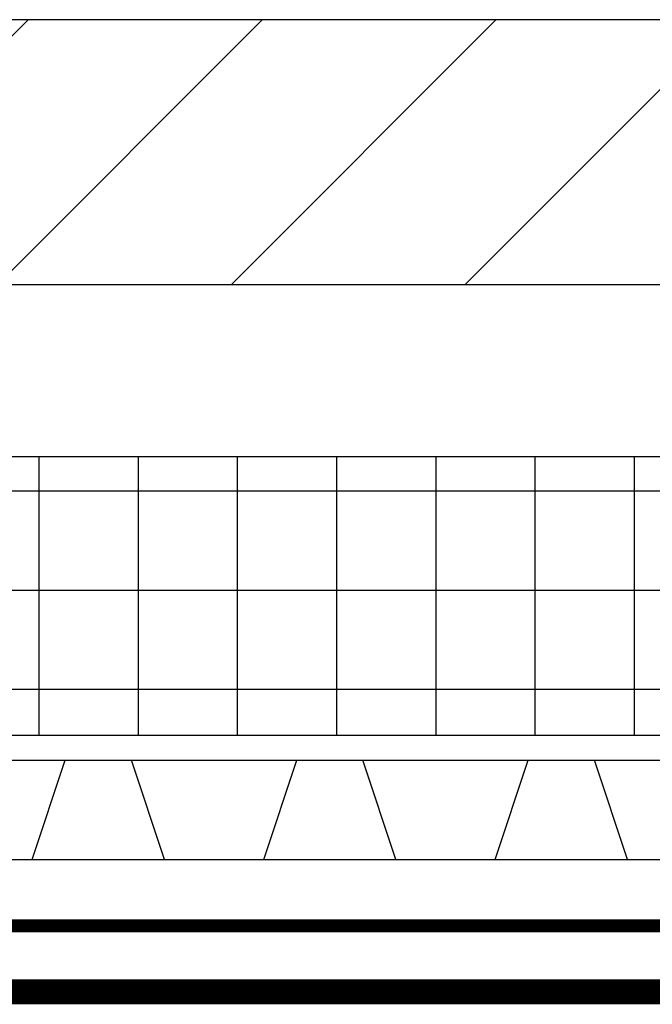
# Model space of a CAD drawing. Units: inches. Extents: x 0 to 32.5, y 0.1 to 10.8.
# Drawn here: x 25.5 to 27.9, y 6.3 to 10 of the extents above; entities that cross this region are included whole.
import ezdxf

# ---------------------------------------------------------------- set-up
doc = ezdxf.new("R2010")
doc.units = ezdxf.units.IN
doc.header["$MEASUREMENT"] = 0
doc.linetypes.add('ACAD_ISO02W100', pattern=[15, 12, -3])
for name, color, linetype, true_color in [('E-SHIELD 110', 7, 'ACAD_ISO02W100', 0xead40b), ('E-SPRAY 60', 7, 'Continuous', 0xd20423), ('E.Drain 6000', 7, 'Continuous', 0xa57c52)]:
    doc.layers.add(name, color=color, linetype=linetype, true_color=true_color)
doc.layers.add('Z-Conditions', color=10, linetype='Continuous')

msp = doc.modelspace()

# ---------------------------------------------------------------- hatches: boundary and pattern name
at = {"layer": 'Z-Conditions'}
h = msp.add_hatch(dxfattribs=at)
h.set_pattern_fill('ANSI31', color=256, scale=5)
h.set_pattern_definition([(45, (13.79096, 1.79914), (-0.441942, 0.441942), [])])
h.paths.add_polyline_path([(29.9045, 9.9937), (24.2965, 9.9937), (24.2965, 8.9937), (29.2543, 8.9937)])
h = msp.add_hatch(dxfattribs=at)
h.set_pattern_fill('ANSI37', color=256, scale=3, angle=45)
h.set_pattern_definition([(90, (-38.9381, -345.78634), (-0.375, 0), []), (180, (-38.9381, -345.78634), (-3e-17, -0.375), [])])
h.paths.add_polyline_path([(32.5328, 7.2892), (32.5328, 8.3439), (0.252, 8.3439), (0.252, 7.2892)])

# ---------------------------------------------------------------- linework, layer by layer
at = {"layer": 'E-SHIELD 110', "ltscale": 0.05, "const_width": 0.049}
msp.add_lwpolyline([(0.0352, 6.5704), (32.3161, 6.5704)], dxfattribs=at)
at = {"layer": 'E-SPRAY 60', "ltscale": 0.5, "const_width": 0.0938}
msp.add_lwpolyline([(0.0352, 6.3204), (32.3161, 6.3204)], dxfattribs=at)
at = {"layer": 'E.Drain 6000'}
for p, q in [((0.0352, 7.1954), (32.5328, 7.1954)), ((25.5359, 6.8204), (25.6609, 7.1954)), ((26.0359, 6.8204), (25.9109, 7.1954)), ((26.4109, 6.8204), (26.5359, 7.1954)), ((26.9109, 6.8204), (26.7859, 7.1954)), ((27.2859, 6.8204), (27.4109, 7.1954)), ((27.7859, 6.8204), (27.6609, 7.1954)), ((0.0352, 6.8204), (32.5328, 6.8204))]:
    msp.add_line(p, q, dxfattribs=at)
at = {"layer": 'Z-Conditions'}
for points in [[(32.3161, 8.9937), (32.3161, 9.9937), (24.2965, 9.9937), (24.2965, 8.9937)], [(0.252, 8.3439), (32.5328, 8.3439), (32.5328, 7.2892), (0.252, 7.2892)]]:
    msp.add_lwpolyline(points, close=True, dxfattribs=at)

doc.saveas('drawing.dxf')
